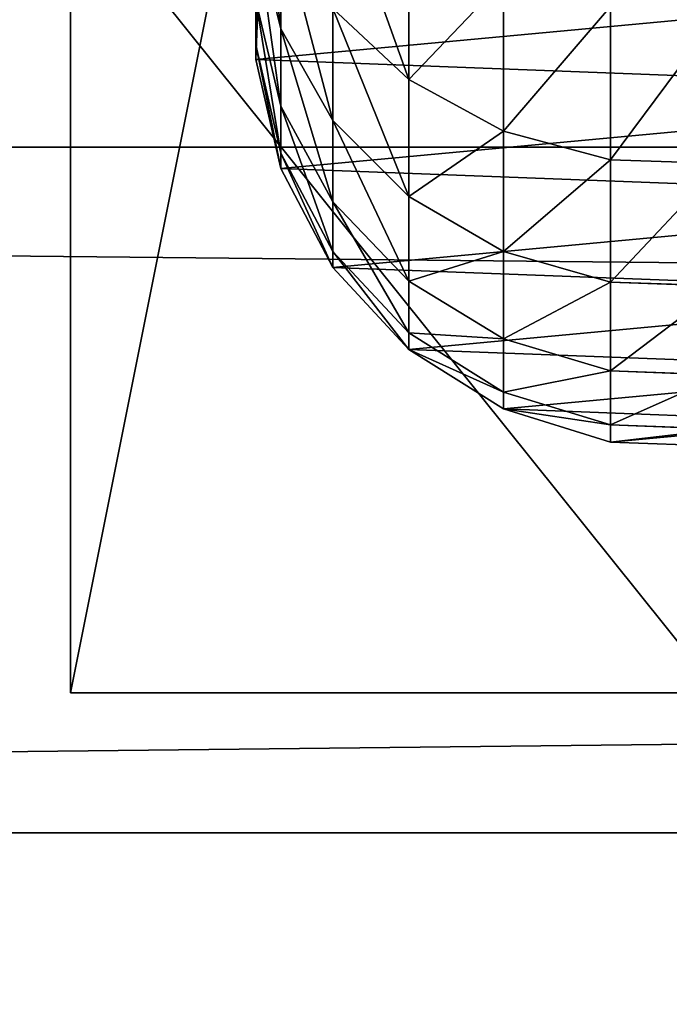
# Model space of a CAD drawing. Units: millimetres. Extents: x -99 to 7972, y -313 to 1626.
# Drawn here: x 4090 to 4116, y 896 to 936 of the extents above; entities that cross this region are included whole.
import ezdxf

# ---------------------------------------------------------------- set-up
doc = ezdxf.new("R2010")
doc.units = ezdxf.units.MM
doc.header["$LTSCALE"] = 25.4
doc.layers.get('0').update_dxf_attribs({"true_color": 0xff5454})

# ---------------------------------------------------------------- blocks, each defined once
blk = doc.blocks.new('Fundament Moment 6 felt 1220')
at = {"color": 0}
mesh = blk.add_polyface(dxfattribs=at)
corners = [(-5582.4, 1500), (2380, 0), (-5582.4, 0), (2380, 1500)]
mesh.append_faces([[corners[k] for k in face] for face in [(0, 1, 2), (1, 0, 3)]], dxfattribs={"vtx0": -1, "color": 0})
mesh = blk.add_polyface(dxfattribs=at)
corners = [(2370, 10, 140), (-5572.4, 1490, 140), (-5572.4, 10, 140), (2370, 1490, 140)]
mesh.append_faces([[corners[k] for k in face] for face in [(0, 1, 2), (1, 0, 3)]], dxfattribs={"vtx0": -1, "color": 0})
blk = doc.blocks.new('Group#4')
at = {"color": 29, "true_color": 0x4d3219}
for p, q in [((1400, 28, 75), (-1420.6, 28, 75)), ((1400, 28, 75), (-1420.6, 28, 75)), ((-1270.6, 28), (1250, 28)), ((-1270.6, 28), (1250, 28)), ((1400, 0, 75), (-1420.6, 0, 75)), ((1400, 0, 75), (-1420.6, 0, 75)), ((-1270.6, 0), (1250, 0)), ((-1270.6, 0), (1250, 0))]:
    blk.add_line(p, q, dxfattribs=at)
mesh = blk.add_polyface(dxfattribs=at)
corners = [(1400, 0, 75), (-1420.6, 28, 75), (-1420.6, 0, 75), (1400, 28, 75)]
mesh.append_faces([[corners[k] for k in face] for face in [(0, 1, 2), (1, 0, 3)]], dxfattribs={"vtx0": -1, "color": 29})
mesh = blk.add_polyface(dxfattribs=at)
corners = [(-1420.6, 28, 55), (1250, 28), (-1270.6, 28), (1400, 28, 55), (-1420.6, 28, 75), (1400, 28, 75)]
mesh.append_faces([[corners[k] for k in face] for face in [(0, 1, 2), (3, 4, 5)]], dxfattribs={"vtx0": -1, "color": 29})
mesh.append_faces([[corners[k] for k in face] for face in [(1, 0, 3)]], dxfattribs={"vtx0": -1, "vtx1": -1, "color": 29})
mesh.append_faces([[corners[k] for k in face] for face in [(3, 0, 4)]], dxfattribs={"vtx0": -1, "vtx2": -1, "color": 29})
mesh = blk.add_polyface(dxfattribs=at)
corners = [(1250, 28), (-1270.6, 0), (-1270.6, 28), (1250, 0)]
mesh.append_faces([[corners[k] for k in face] for face in [(0, 1, 2), (1, 0, 3)]], dxfattribs={"vtx0": -1, "color": 29})
mesh = blk.add_polyface(dxfattribs=at)
corners = [(1400, 0, 55), (-1270.6, 0), (1250, 0), (-1420.6, 0, 55), (1400, 0, 75), (-1420.6, 0, 75)]
mesh.append_faces([[corners[k] for k in face] for face in [(0, 1, 2), (3, 4, 5)]], dxfattribs={"vtx0": -1, "color": 29})
mesh.append_faces([[corners[k] for k in face] for face in [(1, 0, 3)]], dxfattribs={"vtx0": -1, "vtx1": -1, "color": 29})
mesh.append_faces([[corners[k] for k in face] for face in [(3, 0, 4)]], dxfattribs={"vtx0": -1, "vtx2": -1, "color": 29})
blk = doc.blocks.new('Benk Moment 1 felt 1220')
at = {"color": 35, "true_color": 0x9b693d}
blk.add_blockref('Group#4', (0, 286), dxfattribs=at)
blk = doc.blocks.new('Group#15')
at = {"color": 8, "true_color": 0x808080}
mesh = blk.add_polyface(dxfattribs=at)
corners = [(1200, 1500), (0, 0), (0, 1500), (1200, 0)]
mesh.append_faces([[corners[k] for k in face] for face in [(0, 1, 2), (1, 0, 3)]], dxfattribs={"vtx0": -1, "color": 8})
mesh = blk.add_polyface(dxfattribs=at)
corners = [(1200, 0, 8), (0, 1500, 8), (0, 0, 8), (1200, 1500, 8)]
mesh.append_faces([[corners[k] for k in face] for face in [(0, 1, 2), (1, 0, 3)]], dxfattribs={"vtx0": -1, "color": 8})
blk = doc.blocks.new('Group#16')
at = {"color": 253, "true_color": 0xaaaaaa}
mesh = blk.add_polyface(dxfattribs=at)
corners = [(384.596, 478.936, -0.043), (337.096, 535.549, -0.043), (334.596, 478.936, -0.043), (382.096, 535.549, -0.043), (382.096, 580.443, -0.043), (502.296, 580.161, -0.043), (499.796, 478.936, -0.043), (499.796, 428.936, -0.043), (502.296, 535.549, -0.043), (334.596, 428.936, -0.043), (358.051, 353.936, -0.043), (384.596, 428.936, -0.043), (358.051, 328.936, -0.043), (383.051, 353.936, -0.043), (549.796, 478.936, -0.043), (547.296, 535.549, -0.043), (547.296, 580.056, -0.043), (667.496, 579.774, -0.043), (664.996, 478.936, -0.043), (664.996, 428.936, -0.043), (667.496, 534.774, -0.043), (523.251, 353.936, -0.043), (549.796, 428.936, -0.043), (523.251, 328.936, -0.043), (548.251, 353.936, -0.043), (714.996, 478.936, -0.043), (712.496, 534.774, -0.043), (712.496, 579.668, -0.043), (832.695, 579.387, -0.043), (830.196, 478.936, -0.043), (830.196, 428.936, -0.043), (832.695, 534.387, -0.043), (688.451, 353.936, -0.043), (714.996, 428.936, -0.043), (688.451, 328.936, -0.043), (713.451, 353.936, -0.043), (880.196, 478.936, -0.043), (877.695, 534.387, -0.043), (877.695, 579.281, -0.043), (997.896, 578.999, -0.043), (995.396, 478.936, -0.043), (995.396, 428.936, -0.043), (997.896, 535.936, -0.043), (853.651, 353.936, -0.043), (880.196, 428.936, -0.043), (853.651, 328.936, -0.043), (878.651, 353.936, -0.043), (219.396, 478.936, -0.043), (171.896, 535.936, -0.043), (169.396, 478.936, -0.043), (216.896, 535.936, -0.043), (216.896, 580.831, -0.043), (337.096, 580.549, -0.043), (169.396, 428.936, -0.043), (192.851, 353.936, -0.043), (219.396, 428.936, -0.043), (192.851, 328.936, -0.043), (217.851, 353.936, -0.043), (1024.796, -3.064, -0.043), (24.796, 328.936, -0.043), (24.796, -3.064, -0.043), (39.191, 328.936, -0.043), (39.191, 353.936, -0.043), (54.196, 428.936, -0.043), (54.196, 478.936, -0.043), (217.851, 328.936, -0.043), (383.051, 328.936, -0.043), (548.251, 328.936, -0.043), (713.451, 328.936, -0.043), (878.651, 328.936, -0.043), (1021.052, 328.936, -0.043), (1024.796, 328.936, -0.043), (1194.397, -3.064, -0.043), (1046.052, 328.936, -0.043), (1046.052, 353.936, -0.043), (1049.797, 428.936, -0.043), (1049.797, 478.936, -0.043), (1164.997, 428.936, -0.043), (1180.002, 328.936, -0.043), (1180.002, 353.936, -0.043), (1194.397, 328.936, -0.043), (1194.397, 428.936, -0.043), (1194.397, 353.936, -0.043), (1194.397, 478.936, -0.043), (1167.497, 535.936, -0.043), (1164.997, 478.936, -0.043), (1189.957, 535.936, -0.043), (1194.397, 535.936, -0.043), (1047.296, 535.936, -0.043), (1047.296, 579.281, -0.043), (1167.497, 578.999, -0.043), (1021.052, 353.936, -0.043), (1024.796, 353.936, -0.043), (25.301, 535.936, -0.043), (24.796, 478.936, -0.043), (51.696, 535.936, -0.043), (51.696, 578.936, -0.043), (171.896, 580.936, -0.043), (24.796, 428.936, -0.043), (24.796, 353.936, -0.043)]
mesh.append_faces([[corners[k] for k in face] for face in [(58, 59, 60), (78, 72, 80), (81, 79, 82), (86, 83, 87), (64, 93, 94), (62, 98, 99)]], dxfattribs={"vtx0": -1, "color": 253})
mesh.append_faces([[corners[k] for k in face] for face in [(0, 1, 2), (1, 0, 3), (3, 0, 4), (4, 0, 5), (6, 0, 7), (5, 6, 8), (9, 10, 11), (10, 9, 12), (14, 8, 6), (8, 14, 15), (15, 14, 16), (16, 14, 17), (18, 14, 19), (17, 18, 20), (7, 21, 22), (21, 7, 23), (25, 20, 18), (20, 25, 26), (26, 25, 27), (27, 25, 28), (29, 25, 30), (28, 29, 31), (19, 32, 33), (32, 19, 34), (36, 31, 29), (31, 36, 37), (37, 36, 38), (38, 36, 39), (40, 36, 41), (39, 40, 42), (30, 43, 44), (43, 30, 45), (47, 48, 49), (48, 47, 50), (50, 47, 51), (51, 47, 52), (2, 47, 9), (52, 2, 1), (53, 54, 55), (54, 53, 56), (59, 58, 61), (61, 58, 62), (63, 56, 64), (56, 58, 65), (65, 58, 57), (55, 12, 47), (12, 58, 66), (66, 58, 13), (11, 23, 0), (23, 58, 67), (67, 58, 24), (22, 34, 14), (34, 58, 68), (68, 58, 35), (33, 58, 25), (45, 58, 69), (69, 58, 46), (44, 58, 36), (70, 58, 71), (71, 72, 73), (73, 72, 74), (75, 72, 76), (83, 84, 85), (84, 83, 86), (76, 42, 40), (42, 76, 88), (88, 76, 89), (89, 76, 90), (85, 76, 77), (90, 85, 84), (41, 91, 75), (91, 41, 70), (93, 64, 95), (95, 64, 96), (96, 64, 97), (49, 64, 53), (97, 49, 48), (98, 62, 63)]], dxfattribs={"vtx0": -1, "vtx1": -1, "color": 253})
mesh.append_faces([[corners[k] for k in face] for face in [(5, 0, 6), (17, 14, 18), (28, 25, 29), (39, 36, 40), (52, 47, 2), (62, 58, 56), (62, 56, 63), (64, 56, 53), (57, 58, 12), (57, 12, 55), (47, 12, 9), (13, 58, 23), (13, 23, 11), (0, 23, 7), (24, 58, 22), (22, 58, 34), (14, 34, 19), (35, 58, 33), (25, 58, 45), (25, 45, 30), (46, 58, 44), (36, 58, 41), (41, 58, 70), (74, 72, 75), (76, 72, 77), (77, 72, 78), (90, 76, 85), (97, 64, 49)]], dxfattribs={"vtx0": -1, "vtx1": -1, "vtx2": -1, "color": 253})
mesh.append_faces([[corners[k] for k in face] for face in [(11, 10, 13), (22, 21, 24), (33, 32, 35), (44, 43, 46), (55, 54, 57), (71, 58, 72), (77, 78, 79), (79, 81, 77), (75, 91, 92), (75, 92, 74)]], dxfattribs={"vtx0": -1, "vtx2": -1, "color": 253})
blk = doc.blocks.new('Takglass 1220 Moment')
at = {"color": 161, "true_color": 0x6ba0ff}
blk.add_blockref('Group#15', (0, 0, 0.5), dxfattribs=at)
at = {"color": 0}
blk.add_blockref('Group#16', (-6, 0, 0.543), dxfattribs=at)
blk = doc.blocks.new('Group#5')
at = {"color": 0}
for p, q in [((250, 50, 6), (250, 0, 6)), ((250, 50), (250, 0)), ((250, 50, 6), (250, 0, 6)), ((250, 50), (250, 0)), ((250, 0, 6), (0, 0, 6)), ((250, 0), (0, 0)), ((250, 0, 6), (0, 0, 6)), ((250, 0), (0, 0)), ((250, 0), (250, 0, 6)), ((250, 0), (250, 0, 6))]:
    blk.add_line(p, q, dxfattribs=at)
mesh = blk.add_polyface(dxfattribs=at)
corners = [(250, 0, 6), (0, 50, 6), (0, 0, 6), (250, 50, 6)]
mesh.append_faces([[corners[k] for k in face] for face in [(0, 1, 2), (1, 0, 3)]], dxfattribs={"vtx0": -1, "color": 0})
mesh = blk.add_polyface(dxfattribs=at)
corners = [(250, 50), (0, 0), (0, 50), (250, 0)]
mesh.append_faces([[corners[k] for k in face] for face in [(0, 1, 2), (1, 0, 3)]], dxfattribs={"vtx0": -1, "color": 0})
mesh = blk.add_polyface(dxfattribs=at)
corners = [(250, 50), (250, 0, 6), (250, 0), (250, 50, 6)]
mesh.append_faces([[corners[k] for k in face] for face in [(0, 1, 2), (1, 0, 3)]], dxfattribs={"vtx0": -1, "color": 0})
mesh = blk.add_polyface(dxfattribs=at)
corners = [(250, 0, 6), (0, 0), (250, 0), (0, 0, 6)]
mesh.append_faces([[corners[k] for k in face] for face in [(0, 1, 2), (1, 0, 3)]], dxfattribs={"vtx0": -1, "color": 0})
blk = doc.blocks.new('Group#45')
at = {"color": 0}
for p, q in [((250, 50, 6), (250, 0, 6)), ((250, 50), (250, 0)), ((250, 50, 6), (250, 0, 6)), ((250, 50), (250, 0)), ((250, 0, 6), (0, 0, 6)), ((250, 0), (0, 0)), ((250, 0, 6), (0, 0, 6)), ((250, 0), (0, 0)), ((250, 0), (250, 0, 6)), ((250, 0), (250, 0, 6))]:
    blk.add_line(p, q, dxfattribs=at)
mesh = blk.add_polyface(dxfattribs=at)
corners = [(250, 0, 6), (0, 50, 6), (0, 0, 6), (250, 50, 6)]
mesh.append_faces([[corners[k] for k in face] for face in [(0, 1, 2), (1, 0, 3)]], dxfattribs={"vtx0": -1, "color": 0})
mesh = blk.add_polyface(dxfattribs=at)
corners = [(250, 50), (0, 0), (0, 50), (250, 0)]
mesh.append_faces([[corners[k] for k in face] for face in [(0, 1, 2), (1, 0, 3)]], dxfattribs={"vtx0": -1, "color": 0})
mesh = blk.add_polyface(dxfattribs=at)
corners = [(250, 50), (250, 0, 6), (250, 0), (250, 50, 6)]
mesh.append_faces([[corners[k] for k in face] for face in [(0, 1, 2), (1, 0, 3)]], dxfattribs={"vtx0": -1, "color": 0})
mesh = blk.add_polyface(dxfattribs=at)
corners = [(250, 0, 6), (0, 0), (250, 0), (0, 0, 6)]
mesh.append_faces([[corners[k] for k in face] for face in [(0, 1, 2), (1, 0, 3)]], dxfattribs={"vtx0": -1, "color": 0})
blk = doc.blocks.new('Group#47')
at = {"color": 0}
for p, q in [((218.3, 19.048, 146.729), (218.15, 14.483, 146.642)), ((218.3, 19.048, 146.729), (218.15, 14.483, 146.642)), ((223.303, 19.048, 136.586), (223.142, 14.483, 136.519)), ((223.303, 19.048, 136.586), (223.142, 14.483, 136.519)), ((226.938, 19.048, 125.877), (226.77, 14.483, 125.832)), ((226.938, 19.048, 125.877), (226.77, 14.483, 125.832)), ((229.144, 19.048, 114.784), (228.972, 14.483, 114.761)), ((229.144, 19.048, 114.784), (228.972, 14.483, 114.761)), ((229.847, 19.048, 104.069), (229.673, 14.483, 104.063)), ((229.847, 19.048, 104.069), (229.673, 14.483, 104.063)), ((229.847, 19.048), (229.673, 14.483)), ((229.847, 19.048), (229.673, 14.483)), ((211.879, 14.483, 156.027), (218.15, 14.483, 146.642)), ((211.879, 14.483, 156.027), (218.15, 14.483, 146.642)), ((218.15, 14.483, 146.642), (216.979, 10.118, 145.966)), ((218.15, 14.483, 146.642), (216.979, 10.118, 145.966)), ((218.15, 14.483, 146.642), (223.142, 14.483, 136.519)), ((218.15, 14.483, 146.642), (223.142, 14.483, 136.519)), ((223.142, 14.483, 136.519), (221.893, 10.118, 136.002)), ((223.142, 14.483, 136.519), (221.893, 10.118, 136.002)), ((223.142, 14.483, 136.519), (226.77, 14.483, 125.832)), ((223.142, 14.483, 136.519), (226.77, 14.483, 125.832)), ((226.77, 14.483, 125.832), (225.464, 10.118, 125.482)), ((226.77, 14.483, 125.832), (225.464, 10.118, 125.482)), ((226.77, 14.483, 125.832), (228.972, 14.483, 114.761)), ((226.77, 14.483, 125.832), (228.972, 14.483, 114.761)), ((228.972, 14.483, 114.761), (227.632, 10.118, 114.585)), ((228.972, 14.483, 114.761), (227.632, 10.118, 114.585)), ((229.673, 14.483, 104.063), (228.324, 10.118, 104.019)), ((229.673, 14.483, 104.063), (228.324, 10.118, 104.019)), ((229.673, 14.483), (228.324, 10.118)), ((229.673, 14.483), (228.324, 10.118)), ((228.972, 14.483, 114.761), (229.673, 14.483, 104.063)), ((228.972, 14.483, 114.761), (229.673, 14.483, 104.063)), ((229.673, 14.483, 104.063), (229.673, 14.483)), ((229.673, 14.483, 104.063), (229.673, 14.483)), ((210.807, 10.118, 155.204), (216.979, 10.118, 145.966)), ((210.807, 10.118, 155.204), (216.979, 10.118, 145.966)), ((216.979, 10.118, 145.966), (214.868, 6.252, 144.747)), ((216.979, 10.118, 145.966), (214.868, 6.252, 144.747)), ((216.979, 10.118, 145.966), (221.893, 10.118, 136.002)), ((216.979, 10.118, 145.966), (221.893, 10.118, 136.002)), ((221.893, 10.118, 136.002), (219.64, 6.252, 135.069)), ((221.893, 10.118, 136.002), (219.64, 6.252, 135.069)), ((221.893, 10.118, 136.002), (225.464, 10.118, 125.482)), ((221.893, 10.118, 136.002), (225.464, 10.118, 125.482)), ((225.464, 10.118, 125.482), (223.109, 6.252, 124.851)), ((225.464, 10.118, 125.482), (223.109, 6.252, 124.851)), ((227.632, 10.118, 114.585), (225.214, 6.252, 114.267)), ((227.632, 10.118, 114.585), (225.214, 6.252, 114.267)), ((225.464, 10.118, 125.482), (227.632, 10.118, 114.585)), ((225.464, 10.118, 125.482), (227.632, 10.118, 114.585)), ((228.324, 10.118, 104.019), (225.891, 6.252, 103.94)), ((228.324, 10.118, 104.019), (225.891, 6.252, 103.94)), ((228.324, 10.118), (225.891, 6.252)), ((228.324, 10.118), (225.891, 6.252)), ((227.632, 10.118, 114.585), (228.324, 10.118, 104.019)), ((227.632, 10.118, 114.585), (228.324, 10.118, 104.019)), ((228.324, 10.118, 104.019), (228.324, 10.118)), ((228.324, 10.118, 104.019), (228.324, 10.118)), ((208.872, 6.252, 153.72), (214.868, 6.252, 144.747)), ((208.872, 6.252, 153.72), (214.868, 6.252, 144.747)), ((214.868, 6.252, 144.747), (211.96, 3.146, 143.068)), ((214.868, 6.252, 144.747), (211.96, 3.146, 143.068)), ((214.868, 6.252, 144.747), (219.64, 6.252, 135.069)), ((214.868, 6.252, 144.747), (219.64, 6.252, 135.069)), ((219.64, 6.252, 135.069), (216.538, 3.146, 133.784)), ((219.64, 6.252, 135.069), (216.538, 3.146, 133.784)), ((219.64, 6.252, 135.069), (223.109, 6.252, 124.851)), ((219.64, 6.252, 135.069), (223.109, 6.252, 124.851)), ((223.109, 6.252, 124.851), (219.866, 3.146, 123.981)), ((223.109, 6.252, 124.851), (219.866, 3.146, 123.981)), ((225.214, 6.252, 114.267), (221.885, 3.146, 113.828)), ((225.214, 6.252, 114.267), (221.885, 3.146, 113.828)), ((225.891, 6.252, 103.94), (222.54, 3.146, 103.83)), ((225.891, 6.252, 103.94), (222.54, 3.146, 103.83)), ((225.891, 6.252), (222.54, 3.146)), ((225.891, 6.252), (222.54, 3.146)), ((223.109, 6.252, 124.851), (225.214, 6.252, 114.267)), ((223.109, 6.252, 124.851), (225.214, 6.252, 114.267)), ((225.214, 6.252, 114.267), (225.891, 6.252, 103.94)), ((225.214, 6.252, 114.267), (225.891, 6.252, 103.94)), ((225.891, 6.252, 103.94), (225.891, 6.252)), ((225.891, 6.252, 103.94), (225.891, 6.252)), ((216.538, 3.146, 133.784), (211.96, 3.146, 143.068)), ((216.538, 3.146, 133.784), (211.96, 3.146, 143.068)), ((216.538, 3.146, 133.784), (212.797, 1.014, 132.235)), ((216.538, 3.146, 133.784), (212.797, 1.014, 132.235)), ((219.866, 3.146, 123.981), (215.955, 1.014, 122.934)), ((219.866, 3.146, 123.981), (215.955, 1.014, 122.934)), ((219.866, 3.146, 123.981), (216.538, 3.146, 133.784)), ((219.866, 3.146, 123.981), (216.538, 3.146, 133.784)), ((221.885, 3.146, 113.828), (217.871, 1.014, 113.3)), ((221.885, 3.146, 113.828), (217.871, 1.014, 113.3)), ((222.54, 3.146, 103.83), (218.5, 1.014, 103.698)), ((222.54, 3.146, 103.83), (218.5, 1.014, 103.698)), ((222.54, 3.146), (218.5, 1.014)), ((222.54, 3.146), (218.5, 1.014)), ((221.885, 3.146, 113.828), (219.866, 3.146, 123.981)), ((221.885, 3.146, 113.828), (219.866, 3.146, 123.981)), ((222.54, 3.146, 103.83), (221.885, 3.146, 113.828)), ((222.54, 3.146, 103.83), (221.885, 3.146, 113.828)), ((222.54, 3.146), (222.54, 3.146, 103.83)), ((222.54, 3.146), (222.54, 3.146, 103.83)), ((208.453, 1.014, 141.044), (212.797, 1.014, 132.235)), ((208.453, 1.014, 141.044), (212.797, 1.014, 132.235)), ((212.797, 1.014, 132.235), (208.673, 0, 130.526)), ((212.797, 1.014, 132.235), (208.673, 0, 130.526)), ((215.955, 1.014, 122.934), (211.643, 0, 121.778)), ((215.955, 1.014, 122.934), (211.643, 0, 121.778)), ((212.797, 1.014, 132.235), (215.955, 1.014, 122.934)), ((212.797, 1.014, 132.235), (215.955, 1.014, 122.934)), ((217.871, 1.014, 113.3), (213.445, 0, 112.717)), ((217.871, 1.014, 113.3), (213.445, 0, 112.717)), ((218.5, 1.014, 103.698), (214.046, 0, 103.552)), ((218.5, 1.014, 103.698), (214.046, 0, 103.552)), ((218.5, 1.014), (214.046, 0)), ((218.5, 1.014), (214.046, 0)), ((215.955, 1.014, 122.934), (217.871, 1.014, 113.3)), ((215.955, 1.014, 122.934), (217.871, 1.014, 113.3)), ((217.871, 1.014, 113.3), (218.5, 1.014, 103.698)), ((217.871, 1.014, 113.3), (218.5, 1.014, 103.698)), ((218.5, 1.014, 103.698), (218.5, 1.014)), ((218.5, 1.014, 103.698), (218.5, 1.014)), ((213.445, 0, 112.717), (208.909, 0.174, 112.12)), ((213.445, 0, 112.717), (208.909, 0.174, 112.12)), ((214.046, 0, 103.552), (209.481, 0.174, 103.402)), ((214.046, 0, 103.552), (209.481, 0.174, 103.402)), ((214.046, 0), (209.481, 0.174)), ((214.046, 0), (209.481, 0.174)), ((211.643, 0, 121.778), (213.445, 0, 112.717)), ((211.643, 0, 121.778), (213.445, 0, 112.717)), ((213.445, 0, 112.717), (214.046, 0, 103.552)), ((213.445, 0, 112.717), (214.046, 0, 103.552)), ((214.046, 0, 103.552), (214.046, 0)), ((214.046, 0, 103.552), (214.046, 0))]:
    blk.add_line(p, q, dxfattribs=at)
mesh = blk.add_polyface(dxfattribs=at)
corners = [(196.012, 11.346), (195.171, 20.366), (194.998, 15.801), (196.52, 24.731), (198.144, 7.306), (198.953, 28.597), (201.249, 3.955), (202.304, 31.703), (205.116, 1.523), (206.344, 33.835), (209.481, 0.174), (210.799, 34.849), (214.046, 0), (215.364, 34.676), (218.5, 1.014), (219.728, 33.326), (222.54, 3.146), (223.595, 30.894), (225.891, 6.252), (226.7, 27.543), (228.324, 10.118), (228.833, 23.503), (229.673, 14.483), (229.847, 19.048)]
mesh.append_faces([[corners[k] for k in face] for face in [(0, 1, 2), (21, 22, 23)]], dxfattribs={"vtx0": -1, "color": 0})
mesh.append_faces([[corners[k] for k in face] for face in [(1, 0, 3), (3, 4, 5), (5, 6, 7), (7, 8, 9), (9, 10, 11), (11, 12, 13), (13, 14, 15), (15, 16, 17), (17, 18, 19), (19, 20, 21)]], dxfattribs={"vtx0": -1, "vtx1": -1, "color": 0})
mesh.append_faces([[corners[k] for k in face] for face in [(3, 0, 4), (5, 4, 6), (7, 6, 8), (9, 8, 10), (11, 10, 12), (13, 12, 14), (15, 14, 16), (17, 16, 18), (19, 18, 20), (21, 20, 22)]], dxfattribs={"vtx0": -1, "vtx2": -1, "color": 0})
mesh = blk.add_polyface(dxfattribs=at)
corners = [(212.017, 19.048, 156.133), (218.15, 14.483, 146.642), (211.879, 14.483, 156.027), (218.3, 19.048, 146.729)]
mesh.append_faces([[corners[k] for k in face] for face in [(0, 1, 2), (1, 0, 3)]], dxfattribs={"vtx0": -1, "color": 0})
mesh = blk.add_polyface(dxfattribs=at)
corners = [(218.3, 19.048, 146.729), (223.142, 14.483, 136.519), (218.15, 14.483, 146.642), (223.303, 19.048, 136.586)]
mesh.append_faces([[corners[k] for k in face] for face in [(0, 1, 2), (1, 0, 3)]], dxfattribs={"vtx0": -1, "color": 0})
mesh = blk.add_polyface(dxfattribs=at)
corners = [(223.303, 19.048, 136.586), (226.77, 14.483, 125.832), (223.142, 14.483, 136.519), (226.938, 19.048, 125.877)]
mesh.append_faces([[corners[k] for k in face] for face in [(0, 1, 2), (1, 0, 3)]], dxfattribs={"vtx0": -1, "color": 0})
mesh = blk.add_polyface(dxfattribs=at)
corners = [(226.938, 19.048, 125.877), (228.972, 14.483, 114.761), (226.77, 14.483, 125.832), (229.144, 19.048, 114.784)]
mesh.append_faces([[corners[k] for k in face] for face in [(0, 1, 2), (1, 0, 3)]], dxfattribs={"vtx0": -1, "color": 0})
mesh = blk.add_polyface(dxfattribs=at)
corners = [(229.144, 19.048, 114.784), (229.673, 14.483, 104.063), (228.972, 14.483, 114.761), (229.847, 19.048, 104.069)]
mesh.append_faces([[corners[k] for k in face] for face in [(0, 1, 2), (1, 0, 3)]], dxfattribs={"vtx0": -1, "color": 0})
mesh = blk.add_polyface(dxfattribs=at)
corners = [(229.847, 19.048, 104.069), (229.673, 14.483), (229.673, 14.483, 104.063), (229.847, 19.048)]
mesh.append_faces([[corners[k] for k in face] for face in [(0, 1, 2), (1, 0, 3)]], dxfattribs={"vtx0": -1, "color": 0})
mesh = blk.add_polyface(dxfattribs=at)
corners = [(211.879, 14.483, 156.027), (216.979, 10.118, 145.966), (210.807, 10.118, 155.204), (218.15, 14.483, 146.642)]
mesh.append_faces([[corners[k] for k in face] for face in [(0, 1, 2), (1, 0, 3)]], dxfattribs={"vtx0": -1, "color": 0})
mesh = blk.add_polyface(dxfattribs=at)
corners = [(218.15, 14.483, 146.642), (221.893, 10.118, 136.002), (216.979, 10.118, 145.966), (223.142, 14.483, 136.519)]
mesh.append_faces([[corners[k] for k in face] for face in [(0, 1, 2), (1, 0, 3)]], dxfattribs={"vtx0": -1, "color": 0})
mesh = blk.add_polyface(dxfattribs=at)
corners = [(223.142, 14.483, 136.519), (225.464, 10.118, 125.482), (221.893, 10.118, 136.002), (226.77, 14.483, 125.832)]
mesh.append_faces([[corners[k] for k in face] for face in [(0, 1, 2), (1, 0, 3)]], dxfattribs={"vtx0": -1, "color": 0})
mesh = blk.add_polyface(dxfattribs=at)
corners = [(226.77, 14.483, 125.832), (227.632, 10.118, 114.585), (225.464, 10.118, 125.482), (228.972, 14.483, 114.761)]
mesh.append_faces([[corners[k] for k in face] for face in [(0, 1, 2), (1, 0, 3)]], dxfattribs={"vtx0": -1, "color": 0})
mesh = blk.add_polyface(dxfattribs=at)
corners = [(228.972, 14.483, 114.761), (228.324, 10.118, 104.019), (227.632, 10.118, 114.585), (229.673, 14.483, 104.063)]
mesh.append_faces([[corners[k] for k in face] for face in [(0, 1, 2), (1, 0, 3)]], dxfattribs={"vtx0": -1, "color": 0})
mesh = blk.add_polyface(dxfattribs=at)
corners = [(229.673, 14.483, 104.063), (228.324, 10.118), (228.324, 10.118, 104.019), (229.673, 14.483)]
mesh.append_faces([[corners[k] for k in face] for face in [(0, 1, 2), (1, 0, 3)]], dxfattribs={"vtx0": -1, "color": 0})
mesh = blk.add_polyface(dxfattribs=at)
corners = [(210.807, 10.118, 155.204), (214.868, 6.252, 144.747), (208.872, 6.252, 153.72), (216.979, 10.118, 145.966)]
mesh.append_faces([[corners[k] for k in face] for face in [(0, 1, 2), (1, 0, 3)]], dxfattribs={"vtx0": -1, "color": 0})
mesh = blk.add_polyface(dxfattribs=at)
corners = [(216.979, 10.118, 145.966), (219.64, 6.252, 135.069), (214.868, 6.252, 144.747), (221.893, 10.118, 136.002)]
mesh.append_faces([[corners[k] for k in face] for face in [(0, 1, 2), (1, 0, 3)]], dxfattribs={"vtx0": -1, "color": 0})
mesh = blk.add_polyface(dxfattribs=at)
corners = [(221.893, 10.118, 136.002), (223.109, 6.252, 124.851), (219.64, 6.252, 135.069), (225.464, 10.118, 125.482)]
mesh.append_faces([[corners[k] for k in face] for face in [(0, 1, 2), (1, 0, 3)]], dxfattribs={"vtx0": -1, "color": 0})
mesh = blk.add_polyface(dxfattribs=at)
corners = [(225.464, 10.118, 125.482), (225.214, 6.252, 114.267), (223.109, 6.252, 124.851), (227.632, 10.118, 114.585)]
mesh.append_faces([[corners[k] for k in face] for face in [(0, 1, 2), (1, 0, 3)]], dxfattribs={"vtx0": -1, "color": 0})
mesh = blk.add_polyface(dxfattribs=at)
corners = [(227.632, 10.118, 114.585), (225.891, 6.252, 103.94), (225.214, 6.252, 114.267), (228.324, 10.118, 104.019)]
mesh.append_faces([[corners[k] for k in face] for face in [(0, 1, 2), (1, 0, 3)]], dxfattribs={"vtx0": -1, "color": 0})
mesh = blk.add_polyface(dxfattribs=at)
corners = [(228.324, 10.118, 104.019), (225.891, 6.252), (225.891, 6.252, 103.94), (228.324, 10.118)]
mesh.append_faces([[corners[k] for k in face] for face in [(0, 1, 2), (1, 0, 3)]], dxfattribs={"vtx0": -1, "color": 0})
mesh = blk.add_polyface(dxfattribs=at)
corners = [(206.208, 3.146, 151.676), (214.868, 6.252, 144.747), (211.96, 3.146, 143.068), (208.872, 6.252, 153.72)]
mesh.append_faces([[corners[k] for k in face] for face in [(0, 1, 2), (1, 0, 3)]], dxfattribs={"vtx0": -1, "color": 0})
mesh = blk.add_polyface(dxfattribs=at)
corners = [(211.96, 3.146, 143.068), (219.64, 6.252, 135.069), (216.538, 3.146, 133.784), (214.868, 6.252, 144.747)]
mesh.append_faces([[corners[k] for k in face] for face in [(0, 1, 2), (1, 0, 3)]], dxfattribs={"vtx0": -1, "color": 0})
mesh = blk.add_polyface(dxfattribs=at)
corners = [(216.538, 3.146, 133.784), (223.109, 6.252, 124.851), (219.866, 3.146, 123.981), (219.64, 6.252, 135.069)]
mesh.append_faces([[corners[k] for k in face] for face in [(0, 1, 2), (1, 0, 3)]], dxfattribs={"vtx0": -1, "color": 0})
mesh = blk.add_polyface(dxfattribs=at)
corners = [(219.866, 3.146, 123.981), (225.214, 6.252, 114.267), (221.885, 3.146, 113.828), (223.109, 6.252, 124.851)]
mesh.append_faces([[corners[k] for k in face] for face in [(0, 1, 2), (1, 0, 3)]], dxfattribs={"vtx0": -1, "color": 0})
mesh = blk.add_polyface(dxfattribs=at)
corners = [(221.885, 3.146, 113.828), (225.891, 6.252, 103.94), (222.54, 3.146, 103.83), (225.214, 6.252, 114.267)]
mesh.append_faces([[corners[k] for k in face] for face in [(0, 1, 2), (1, 0, 3)]], dxfattribs={"vtx0": -1, "color": 0})
mesh = blk.add_polyface(dxfattribs=at)
corners = [(222.54, 3.146, 103.83), (225.891, 6.252), (222.54, 3.146), (225.891, 6.252, 103.94)]
mesh.append_faces([[corners[k] for k in face] for face in [(0, 1, 2), (1, 0, 3)]], dxfattribs={"vtx0": -1, "color": 0})
mesh = blk.add_polyface(dxfattribs=at)
corners = [(208.453, 1.014, 141.044), (216.538, 3.146, 133.784), (212.797, 1.014, 132.235), (211.96, 3.146, 143.068)]
mesh.append_faces([[corners[k] for k in face] for face in [(0, 1, 2), (1, 0, 3)]], dxfattribs={"vtx0": -1, "color": 0})
mesh = blk.add_polyface(dxfattribs=at)
corners = [(212.797, 1.014, 132.235), (219.866, 3.146, 123.981), (215.955, 1.014, 122.934), (216.538, 3.146, 133.784)]
mesh.append_faces([[corners[k] for k in face] for face in [(0, 1, 2), (1, 0, 3)]], dxfattribs={"vtx0": -1, "color": 0})
mesh = blk.add_polyface(dxfattribs=at)
corners = [(215.955, 1.014, 122.934), (221.885, 3.146, 113.828), (217.871, 1.014, 113.3), (219.866, 3.146, 123.981)]
mesh.append_faces([[corners[k] for k in face] for face in [(0, 1, 2), (1, 0, 3)]], dxfattribs={"vtx0": -1, "color": 0})
mesh = blk.add_polyface(dxfattribs=at)
corners = [(217.871, 1.014, 113.3), (222.54, 3.146, 103.83), (218.5, 1.014, 103.698), (221.885, 3.146, 113.828)]
mesh.append_faces([[corners[k] for k in face] for face in [(0, 1, 2), (1, 0, 3)]], dxfattribs={"vtx0": -1, "color": 0})
mesh = blk.add_polyface(dxfattribs=at)
corners = [(218.5, 1.014, 103.698), (222.54, 3.146), (218.5, 1.014), (222.54, 3.146, 103.83)]
mesh.append_faces([[corners[k] for k in face] for face in [(0, 1, 2), (1, 0, 3)]], dxfattribs={"vtx0": -1, "color": 0})
mesh = blk.add_polyface(dxfattribs=at)
corners = [(204.587, 0, 138.812), (212.797, 1.014, 132.235), (208.673, 0, 130.526), (208.453, 1.014, 141.044)]
mesh.append_faces([[corners[k] for k in face] for face in [(0, 1, 2), (1, 0, 3)]], dxfattribs={"vtx0": -1, "color": 0})
mesh = blk.add_polyface(dxfattribs=at)
corners = [(208.673, 0, 130.526), (215.955, 1.014, 122.934), (211.643, 0, 121.778), (212.797, 1.014, 132.235)]
mesh.append_faces([[corners[k] for k in face] for face in [(0, 1, 2), (1, 0, 3)]], dxfattribs={"vtx0": -1, "color": 0})
mesh = blk.add_polyface(dxfattribs=at)
corners = [(211.643, 0, 121.778), (217.871, 1.014, 113.3), (213.445, 0, 112.717), (215.955, 1.014, 122.934)]
mesh.append_faces([[corners[k] for k in face] for face in [(0, 1, 2), (1, 0, 3)]], dxfattribs={"vtx0": -1, "color": 0})
mesh = blk.add_polyface(dxfattribs=at)
corners = [(213.445, 0, 112.717), (218.5, 1.014, 103.698), (214.046, 0, 103.552), (217.871, 1.014, 113.3)]
mesh.append_faces([[corners[k] for k in face] for face in [(0, 1, 2), (1, 0, 3)]], dxfattribs={"vtx0": -1, "color": 0})
mesh = blk.add_polyface(dxfattribs=at)
corners = [(214.046, 0, 103.552), (218.5, 1.014), (214.046, 0), (218.5, 1.014, 103.698)]
mesh.append_faces([[corners[k] for k in face] for face in [(0, 1, 2), (1, 0, 3)]], dxfattribs={"vtx0": -1, "color": 0})
mesh = blk.add_polyface(dxfattribs=at)
corners = [(207.224, 0.174, 120.594), (213.445, 0, 112.717), (208.909, 0.174, 112.12), (211.643, 0, 121.778)]
mesh.append_faces([[corners[k] for k in face] for face in [(0, 1, 2), (1, 0, 3)]], dxfattribs={"vtx0": -1, "color": 0})
mesh = blk.add_polyface(dxfattribs=at)
corners = [(208.909, 0.174, 112.12), (214.046, 0, 103.552), (209.481, 0.174, 103.402), (213.445, 0, 112.717)]
mesh.append_faces([[corners[k] for k in face] for face in [(0, 1, 2), (1, 0, 3)]], dxfattribs={"vtx0": -1, "color": 0})
mesh = blk.add_polyface(dxfattribs=at)
corners = [(209.481, 0.174, 103.402), (214.046, 0), (209.481, 0.174), (214.046, 0, 103.552)]
mesh.append_faces([[corners[k] for k in face] for face in [(0, 1, 2), (1, 0, 3)]], dxfattribs={"vtx0": -1, "color": 0})
blk = doc.blocks.new('Group#66')
at = {"color": 250, "true_color": 0x3a3a3a}
for name, p in [('Group#5', (0, 0, -27.6)), ('Group#45', (0, 0, 53.4))]:
    blk.add_blockref(name, p, dxfattribs=at)
at = {"color": 0}
blk.add_blockref('Group#47', (10.075, 7.575, 59.4), dxfattribs=at)
blk = doc.blocks.new('Art. 1801026')
at = {"color": 254, "true_color": 0xe5e5e5, "rotation": 179.9999999999999}
blk.add_blockref('Fundament Moment 6 felt 1220', (2479.467, 1813.021), dxfattribs=at)
at = {"color": 8, "true_color": 0x808080, "extrusion": (6.245e-17, 0.073586, 0.997289)}
blk.add_blockref('Takglass 1220 Moment', (-5139.345, -1376.483, 2654.472), dxfattribs=at)
at = {"color": 0}
for name, p, rotation in [('Benk Moment 1 felt 1220', (5141.269, 1529.921, 508.7), 180), ('Group#66', (4191.269, 1471.63, 530.3), 270)]:
    blk.add_blockref(name, p, dxfattribs=dict(at, rotation=rotation))

msp = doc.modelspace()

# ---------------------------------------------------------------- block references
at = {"color": 0}
msp.add_blockref('Art. 1801026', (-99.467, -313.021), dxfattribs=at)

doc.saveas('drawing.dxf')
